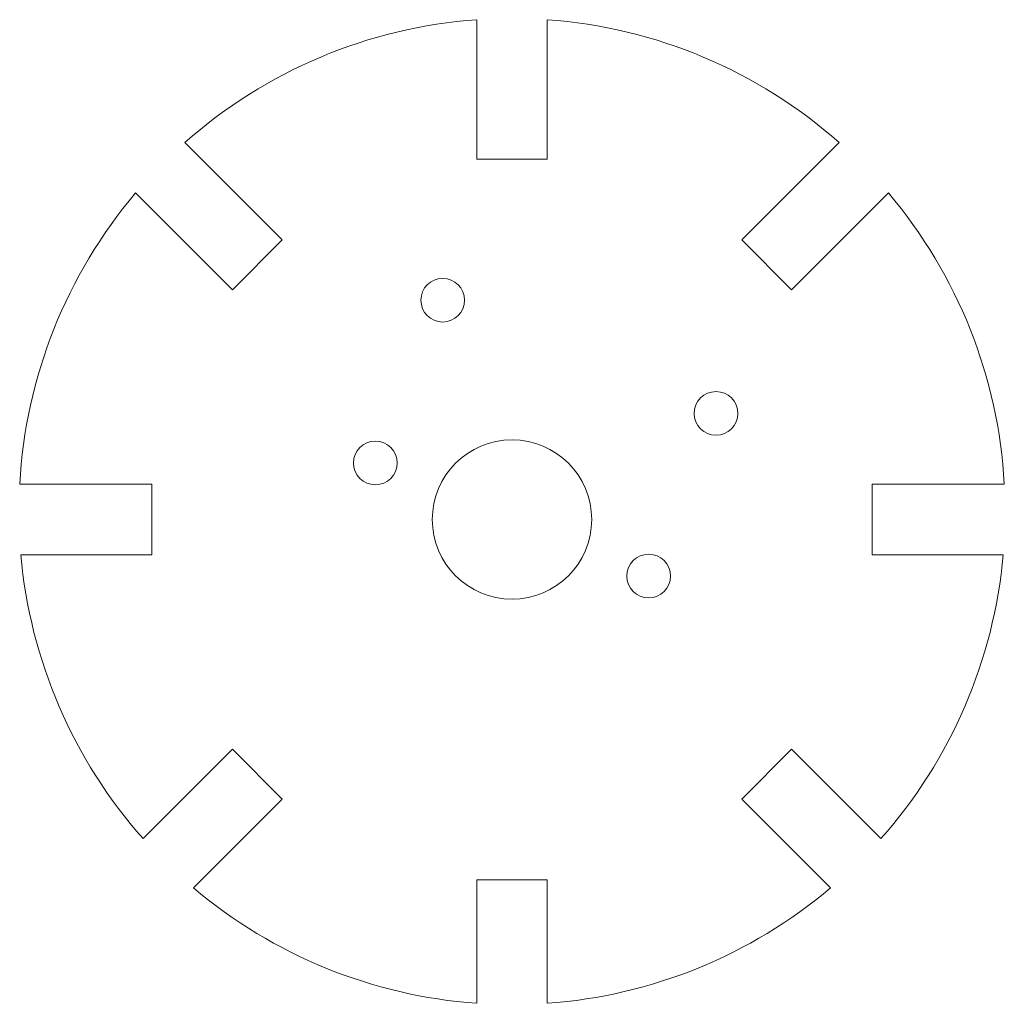
# Model space of a CAD drawing. Units: millimetres. Extents: x -34.9 to 34.9, y -34.9 to 34.9.
import ezdxf

# ---------------------------------------------------------------- set-up
doc = ezdxf.new("R2010")
doc.units = ezdxf.units.MM

msp = doc.modelspace()

# ---------------------------------------------------------------- linework, layer by layer
at = {"color": 7, "linetype": 'Continuous', "lineweight": 15}
for p, q in [((-2.5, 34.911), (-2.5, 25)), ((2.5, 25), (2.5, 34.911)), ((-16.311, 19.279), (-23.22, 26.188)), ((23.22, 26.188), (16.311, 19.279)), ((-2.5, 25), (2.5, 25)), ((-26.715, 22.612), (-19.847, 15.744)), ((19.847, 15.744), (26.715, 22.612)), ((-19.847, 15.744), (-16.311, 19.279)), ((16.311, 19.279), (19.847, 15.744)), ((-25.568, 1.932), (-34.947, 1.932)), ((-25.568, -3.068), (-25.568, 1.932)), ((34.947, 1.932), (25.568, 1.932)), ((25.568, 1.932), (25.568, -3.068)), ((-34.865, -3.068), (-25.568, -3.068)), ((25.568, -3.068), (34.865, -3.068)), ((-19.847, -16.879), (-26.188, -23.22)), ((-16.311, -20.415), (-19.847, -16.879)), ((19.847, -16.879), (16.311, -20.415)), ((26.188, -23.22), (19.847, -16.879)), ((-22.612, -26.715), (-16.311, -20.415)), ((16.311, -20.415), (22.612, -26.715)), ((2.5, -26.136), (-2.5, -26.136)), ((-2.5, -26.136), (-2.5, -34.911)), ((2.5, -34.911), (2.5, -26.136))]:
    msp.add_line(p, q, dxfattribs=at)
for centre, radius in [((-4.917, 14.999), 1.55), ((14.484, 6.962), 1.55), ((-9.701, 3.45), 1.55), ((0, -0.568), 5.657), ((9.701, -4.586), 1.55)]:
    msp.add_circle(centre, radius, dxfattribs=at)
for start, end in [(94.09604, 131.5627), (48.4373, 85.90396), (139.75533, 176.83542), (3.16458, 40.24467), (185.02859, 221.5627), (318.4373, 354.97141), (229.75533, 265.90396), (274.09604, 310.24467)]:
    msp.add_arc((0, 0), 35, start, end, dxfattribs=at)

doc.saveas('drawing.dxf')
